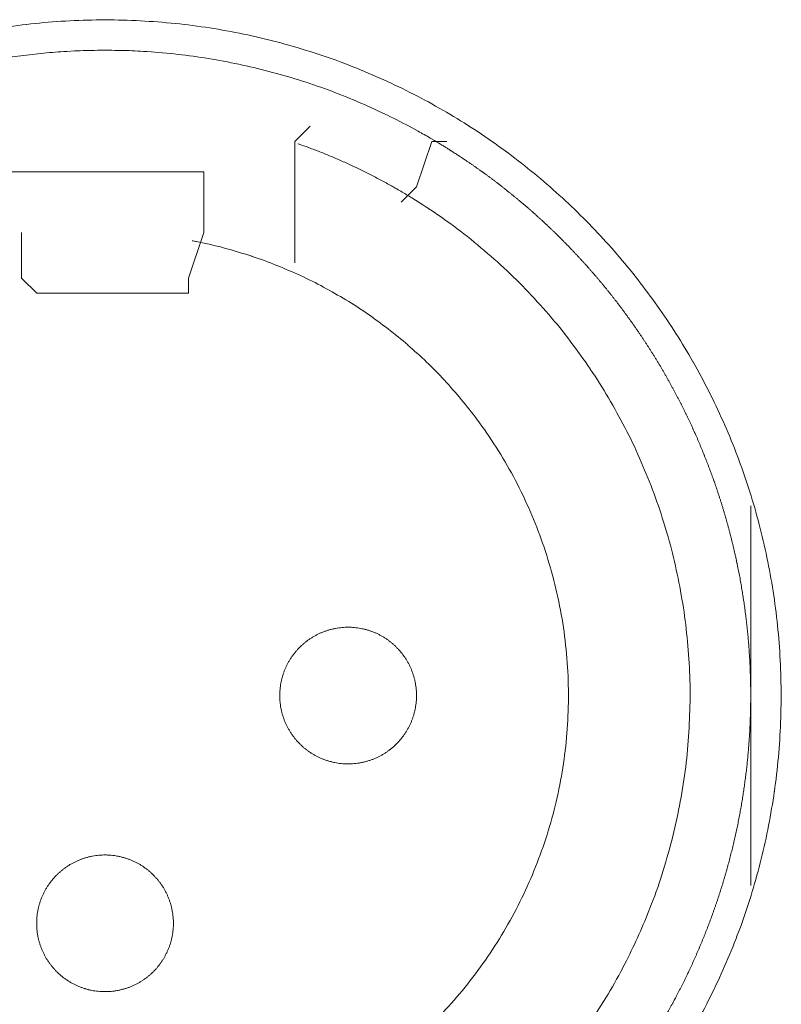
# Model space of a CAD drawing. Units: millimetres. Extents: x -560 to 1260, y -1157 to 1524.
# Drawn here: x -51 to -38, y -345 to -329 of the extents above; entities that cross this region are included whole.
import ezdxf

# ---------------------------------------------------------------- set-up
doc = ezdxf.new("R2010")
doc.units = ezdxf.units.MM
doc.header["$LTSCALE"] = 50.8
doc.layers.get('0').update_dxf_attribs({"lineweight": 0})
doc.layers.add('_U+30EC_U+30A4_U+30E4_U+30FC 1', color=7, linetype='Continuous', lineweight=0)

# ---------------------------------------------------------------- blocks, each defined once
blk = doc.blocks.new('グループ-6')
at = {"layer": '_U+30EC_U+30A4_U+30E4_U+30FC 1', "color": 0, "lineweight": 0}
for p, q in [((-361.318, -553.46), (-361.572, -553.714)), ((-361.572, -553.714), (-361.572, -554.222)), ((-359.286, -553.714), (-359.54, -554.476)), ((-359.032, -553.714), (-359.286, -553.714)), ((-361.572, -554.222), (-361.572, -555.746)), ((-359.54, -554.476), (-359.794, -554.73)), ((-366.144, -556), (-366.144, -555.238)), ((-363.096, -555.238), (-363.35, -556)), ((-365.89, -556.254), (-366.144, -556))]:
    blk.add_line(p, q, dxfattribs=at)
at = {"layer": '_U+30EC_U+30A4_U+30E4_U+30FC 1', "color": 0, "lineweight": 0, "flags": 128}
for points in [[(-354.919, -568.571, 0.01232), (-354.656, -568.083), (-354.656, -568.082, 0.012387), (-354.417, -567.579), (-354.416, -567.578, 0.01246), (-354.202, -567.063), (-354.176, -566.996, 0.018825), (-353.947, -566.332), (-353.927, -566.265, 0.012642), (-353.776, -565.716, 0.012708), (-353.653, -565.161), (-353.653, -565.159, 0.012768), (-353.558, -564.594), (-353.557, -564.591, 0.012815), (-353.49, -564.017), (-353.49, -564.015, 0.012854), (-353.453, -563.432), (-353.453, -563.43, 0.012836), (-353.445, -562.841), (-353.445, -562.838, 0.012857), (-353.467, -562.252), (-353.468, -562.249, 0.012836), (-353.52, -561.671), (-353.52, -561.668, 0.012793), (-353.601, -561.099), (-353.601, -561.096, 0.012739), (-353.71, -560.536), (-353.71, -560.534, 0.012675), (-353.847, -559.984), (-353.847, -559.982, 0.012605), (-354.01, -559.442), (-354.011, -559.441, 0.012532), (-354.2, -558.913), (-354.2, -558.912, 0.012459), (-354.414, -558.396), (-354.415, -558.395, 0.012387), (-354.654, -557.892), (-354.654, -557.892, 0.01232), (-354.916, -557.403), (-354.917, -557.402, 0.01226), (-355.202, -556.928), (-355.203, -556.928, 0.012208), (-355.51, -556.469), (-355.511, -556.469, 0.012167), (-355.84, -556.026, 0.01213), (-356.19, -555.6, 0.012115), (-356.56, -555.192, 0.012111), (-356.95, -554.802, 0.01212), (-357.358, -554.432, 0.012141), (-357.784, -554.081, 0.012167), (-358.226, -553.752), (-358.227, -553.751, 0.012208), (-358.685, -553.443), (-358.686, -553.443, 0.01226), (-359.16, -553.157), (-359.16, -553.157, 0.01232), (-359.649, -552.894), (-359.65, -552.894, 0.012387), (-360.152, -552.655), (-360.153, -552.655, 0.01246), (-360.669, -552.44), (-360.736, -552.414, 0.018824), (-361.4, -552.186), (-361.467, -552.166, 0.012642), (-362.015, -552.015, 0.012708), (-362.571, -551.892), (-362.573, -551.891, 0.012768), (-363.138, -551.796), (-363.14, -551.796, 0.012816), (-363.714, -551.729), (-363.717, -551.729, 0.012853), (-364.299, -551.691), (-364.302, -551.691, 0.012839), (-364.891, -551.683), (-364.894, -551.683, 0.012857), (-365.48, -551.706), (-365.483, -551.706, 0.012835), (-366.061, -551.758), (-366.063, -551.758, 0.012793), (-366.633, -551.839)], [(-359.182, -553.735, 0.001532), (-359.239, -553.701), (-359.311, -553.659, 0.009189), (-359.513, -553.544), (-359.614, -553.489, 0.012214), (-360.026, -553.277), (-360.055, -553.263, 0.012166), (-360.532, -553.047), (-360.533, -553.046, 0.012116), (-361.018, -552.854), (-361.019, -552.854, 0.012068), (-361.51, -552.687), (-361.511, -552.686, 0.012022), (-362.008, -552.543), (-362.009, -552.543, 0.01198), (-362.511, -552.424), (-362.512, -552.424, 0.011945), (-363.018, -552.329), (-363.018, -552.329, 0.011916), (-363.528, -552.259, 0.01189), (-364.04, -552.213), (-364.104, -552.209, 0.011882), (-364.489, -552.193, 0.00594), (-364.874, -552.191, 0.011881), (-365.259, -552.202), (-365.388, -552.209, 0.011891), (-365.772, -552.239, 0.005953), (-366.155, -552.282), (-366.155, -552.282, 0.011922), (-366.537, -552.339)], [(-359.706, -554.606), (-359.714, -554.601, 0.005436), (-359.892, -554.497), (-359.895, -554.495, 0.00511), (-360.069, -554.398, 0.005108), (-360.246, -554.304, 0.005108), (-360.424, -554.214, 0.005107), (-360.604, -554.127, 0.005108), (-360.786, -554.044, 0.005109), (-360.969, -553.965, 0.005111), (-361.154, -553.89), (-361.157, -553.889, 0.005112), (-361.338, -553.82), (-361.341, -553.819, 0.004795), (-361.517, -553.755), (-361.523, -553.753)], [(-356.729, -568.586, 0.009852), (-356.414, -568.105), (-356.413, -568.104, 0.019807), (-356.125, -567.603), (-356.058, -567.474, 0.014954), (-355.846, -567.036, 0.010026), (-355.655, -566.588), (-355.636, -566.54, 0.020118), (-355.438, -565.984), (-355.438, -565.982, 0.010078), (-355.273, -565.411), (-355.273, -565.409, 0.020151), (-355.143, -564.832), (-355.143, -564.828, 0.010039), (-355.049, -564.25), (-355.049, -564.249, 0.019955), (-354.991, -563.67), (-354.991, -563.667, 0.00993), (-354.967, -563.09), (-354.967, -563.089, 0.019727), (-354.978, -562.513), (-354.978, -562.512, 0.009818), (-355.023, -561.94), (-355.023, -561.94, 0.019522), (-355.101, -561.374), (-355.101, -561.373, 0.009725), (-355.211, -560.814, 0.019385), (-355.354, -560.262), (-355.409, -560.08, 0.019332), (-355.593, -559.543, 0.009668), (-355.809, -559.016, 0.019344), (-356.055, -558.503, 0.009694), (-356.33, -558.005), (-356.33, -558.005, 0.019443), (-356.635, -557.523), (-356.635, -557.522, 0.009767), (-356.968, -557.058), (-356.968, -557.057, 0.019621), (-357.329, -556.611), (-357.329, -556.611, 0.009872), (-357.717, -556.186), (-357.718, -556.184, 0.019841), (-358.133, -555.781), (-358.134, -555.78, 0.009988), (-358.574, -555.4), (-358.576, -555.398, 0.020062), (-359.042, -555.042), (-359.123, -554.985, 0.015118), (-359.62, -554.658, 0.002519), (-359.705, -554.606, 0.002519)], [(-359.249, -568.444, 0.018305), (-358.864, -568.026), (-358.864, -568.026, 0.018251), (-358.512, -567.583, 0.018233), (-358.192, -567.114, 0.018251), (-357.908, -566.624), (-357.908, -566.624, 0.018306), (-357.659, -566.114), (-357.659, -566.113, 0.018392), (-357.449, -565.585), (-357.448, -565.584, 0.018505), (-357.277, -565.04), (-357.276, -565.038, 0.018635), (-357.145, -564.48), (-357.144, -564.478, 0.018772), (-357.055, -563.908), (-357.054, -563.906, 0.01891), (-357.007, -563.326), (-357.007, -563.323, 0.019005), (-357.004, -562.735), (-357.004, -562.732, 0.019053), (-357.046, -562.141), (-357.046, -562.138, 0.018993), (-357.132, -561.558), (-357.133, -561.555, 0.018874), (-357.261, -560.989), (-357.262, -560.987, 0.018738), (-357.431, -560.436), (-357.431, -560.434, 0.018601), (-357.64, -559.901), (-357.64, -559.9, 0.018475), (-357.886, -559.386), (-357.887, -559.385, 0.018367), (-358.169, -558.892), (-358.17, -558.891, 0.01829), (-358.487, -558.421), (-358.529, -558.364, 0.01824), (-358.792, -558.03, 0.009119), (-359.072, -557.711, 0.018243), (-359.37, -557.407, 0.009139), (-359.684, -557.121), (-359.685, -557.12, 0.018322), (-360.014, -556.851), (-360.015, -556.851, 0.009198), (-360.359, -556.599), (-360.36, -556.599, 0.018471), (-360.719, -556.366), (-360.72, -556.366, 0.009287), (-361.092, -556.153), (-361.093, -556.153, 0.018663), (-361.479, -555.96), (-361.48, -555.96, 0.009392), (-361.877, -555.788), (-361.879, -555.788, 0.018865), (-362.289, -555.638), (-362.29, -555.637, 0.009492), (-362.71, -555.51), (-362.712, -555.51, 0.019031), (-363.143, -555.406), (-363.216, -555.391, 0.002376), (-363.29, -555.377, 0.002376)], [(-361.826, -562.985), (-361.826, -563.002, 0.020788), (-361.822, -563.077), (-361.821, -563.088, 0.0118), (-361.815, -563.141), (-361.815, -563.141, 0.011749), (-361.807, -563.194), (-361.807, -563.194, 0.0117), (-361.796, -563.246), (-361.796, -563.246, 0.011645), (-361.783, -563.297), (-361.783, -563.297, 0.011585), (-361.767, -563.348), (-361.767, -563.348, 0.011523), (-361.75, -563.397), (-361.75, -563.397, 0.011461), (-361.73, -563.445), (-361.73, -563.445, 0.011401), (-361.708, -563.492), (-361.708, -563.492, 0.011343), (-361.684, -563.538), (-361.684, -563.538, 0.011291), (-361.658, -563.582), (-361.658, -563.582, 0.011245), (-361.63, -563.626), (-361.63, -563.626, 0.011206), (-361.6, -563.667), (-361.6, -563.667, 0.011175), (-361.569, -563.708, 0.01115), (-361.535, -563.747, 0.01114), (-361.5, -563.784, 0.011139), (-361.464, -563.82, 0.011149), (-361.425, -563.854, 0.011168), (-361.386, -563.887, 0.011189), (-361.345, -563.917), (-361.345, -563.917, 0.011224), (-361.302, -563.946), (-361.302, -563.946, 0.011267), (-361.258, -563.973), (-361.258, -563.973, 0.011316), (-361.213, -563.998), (-361.213, -563.998, 0.011371), (-361.167, -564.021), (-361.167, -564.021, 0.011431), (-361.119, -564.042), (-361.119, -564.042, 0.011492), (-361.07, -564.061), (-361.07, -564.061, 0.011555), (-361.021, -564.078), (-361.017, -564.079, 0.014528), (-360.96, -564.094), (-360.957, -564.095, 0.011687), (-360.905, -564.107, 0.011738), (-360.853, -564.116), (-360.853, -564.116, 0.011779), (-360.799, -564.122), (-360.799, -564.122, 0.011817), (-360.745, -564.127), (-360.745, -564.127, 0.011814), (-360.69, -564.128), (-360.69, -564.128, 0.011825), (-360.635, -564.127), (-360.635, -564.127, 0.011818), (-360.581, -564.124), (-360.581, -564.124, 0.011789), (-360.527, -564.118), (-360.527, -564.118, 0.011749), (-360.474, -564.109), (-360.474, -564.109, 0.0117), (-360.422, -564.098), (-360.422, -564.098, 0.011645), (-360.371, -564.085), (-360.371, -564.085, 0.011585), (-360.321, -564.07), (-360.321, -564.07, 0.011523), (-360.271, -564.052), (-360.271, -564.052, 0.011461), (-360.223, -564.032), (-360.223, -564.032, 0.0114), (-360.176, -564.01), (-360.176, -564.01, 0.011343), (-360.131, -563.986), (-360.131, -563.986, 0.011291), (-360.086, -563.96), (-360.086, -563.96, 0.011244), (-360.043, -563.932), (-360.043, -563.932, 0.011206), (-360.001, -563.902), (-360.001, -563.902, 0.011175), (-359.96, -563.871, 0.01115), (-359.921, -563.838, 0.011139), (-359.884, -563.803, 0.011139), (-359.848, -563.766, 0.011149), (-359.814, -563.728, 0.011168), (-359.782, -563.688, 0.011189), (-359.751, -563.647), (-359.751, -563.647, 0.011224), (-359.722, -563.604), (-359.722, -563.604, 0.011267), (-359.695, -563.56), (-359.695, -563.56, 0.011316), (-359.67, -563.515), (-359.67, -563.515, 0.011372), (-359.647, -563.469), (-359.647, -563.469, 0.011431), (-359.626, -563.421), (-359.626, -563.421, 0.011492), (-359.607, -563.373), (-359.607, -563.373, 0.011555), (-359.591, -563.323), (-359.591, -563.323, 0.011616), (-359.576, -563.272), (-359.576, -563.272, 0.011674), (-359.564, -563.221), (-359.564, -563.221, 0.011726), (-359.555, -563.168), (-359.555, -563.168, 0.011771), (-359.547, -563.115), (-359.547, -563.115, 0.011813), (-359.542, -563.061), (-359.542, -563.057, 0.014765), (-359.54, -562.996), (-359.54, -562.992, 0.011817), (-359.541, -562.937), (-359.541, -562.937, 0.011819), (-359.544, -562.883), (-359.545, -562.883, 0.011789), (-359.551, -562.829), (-359.551, -562.829, 0.011749), (-359.559, -562.776), (-359.559, -562.776, 0.011701), (-359.57, -562.724), (-359.57, -562.724, 0.011645), (-359.583, -562.673), (-359.583, -562.673, 0.011585), (-359.599, -562.623), (-359.599, -562.623, 0.011523), (-359.616, -562.574), (-359.616, -562.574, 0.011461), (-359.636, -562.526), (-359.636, -562.526, 0.0114), (-359.658, -562.479), (-359.658, -562.479, 0.011343), (-359.682, -562.433), (-359.682, -562.433, 0.011291), (-359.708, -562.388), (-359.708, -562.388, 0.011244), (-359.736, -562.345), (-359.736, -562.345, 0.011206), (-359.766, -562.303), (-359.766, -562.303, 0.011175), (-359.797, -562.263, 0.01115), (-359.831, -562.224, 0.011139), (-359.866, -562.186, 0.011139), (-359.902, -562.15, 0.011149), (-359.94, -562.116, 0.011168), (-359.98, -562.084, 0.011189), (-360.021, -562.053), (-360.021, -562.053, 0.011224), (-360.064, -562.024), (-360.064, -562.024, 0.011267), (-360.108, -561.997), (-360.108, -561.997, 0.011317), (-360.153, -561.972), (-360.153, -561.972, 0.011372), (-360.199, -561.949), (-360.199, -561.949, 0.011431), (-360.247, -561.928), (-360.247, -561.928, 0.011493), (-360.295, -561.91), (-360.296, -561.91, 0.011555), (-360.345, -561.893), (-360.345, -561.893, 0.011616), (-360.396, -561.879), (-360.396, -561.879, 0.011674), (-360.447, -561.867), (-360.448, -561.866, 0.011727), (-360.5, -561.857), (-360.5, -561.857, 0.011771), (-360.553, -561.85), (-360.553, -561.85, 0.011814), (-360.607, -561.845), (-360.611, -561.844, 0.014762), (-360.672, -561.842), (-360.676, -561.842, 0.011811), (-360.731, -561.843), (-360.731, -561.843, 0.01182), (-360.785, -561.847), (-360.785, -561.847, 0.01179), (-360.839, -561.853), (-360.839, -561.853, 0.01175), (-360.892, -561.861), (-360.892, -561.861, 0.011701), (-360.944, -561.872), (-360.944, -561.872, 0.011646), (-360.995, -561.885), (-360.995, -561.885, 0.011586), (-361.045, -561.901), (-361.045, -561.901, 0.011524), (-361.094, -561.918), (-361.094, -561.919, 0.011462), (-361.142, -561.938), (-361.143, -561.938, 0.011401), (-361.189, -561.96), (-361.19, -561.96, 0.011344), (-361.235, -561.984), (-361.235, -561.984, 0.011291), (-361.28, -562.01), (-361.28, -562.01, 0.011245), (-361.323, -562.038), (-361.323, -562.038, 0.011206), (-361.365, -562.068), (-361.365, -562.068, 0.011175), (-361.405, -562.099, 0.01115), (-361.444, -562.133, 0.01114), (-361.482, -562.168, 0.011139), (-361.518, -562.204, 0.011149), (-361.552, -562.243, 0.011168), (-361.584, -562.282, 0.011189), (-361.615, -562.323), (-361.615, -562.323, 0.011224), (-361.644, -562.366), (-361.644, -562.366, 0.011267), (-361.671, -562.41), (-361.671, -562.41, 0.011316), (-361.696, -562.455), (-361.696, -562.455, 0.011371), (-361.719, -562.501), (-361.719, -562.502, 0.01143), (-361.74, -562.549), (-361.74, -562.549, 0.011492), (-361.759, -562.598), (-361.759, -562.598, 0.011554), (-361.775, -562.647), (-361.775, -562.647, 0.011615), (-361.79, -562.698), (-361.79, -562.698, 0.011673), (-361.802, -562.75), (-361.802, -562.75, 0.011725), (-361.811, -562.802), (-361.811, -562.802, 0.01177), (-361.819, -562.855), (-361.819, -562.856, 0.011809), (-361.823, -562.909), (-361.824, -562.913, 0.01478), (-361.826, -562.974), (-361.826, -562.978), (-361.826, -562.985)], [(-365.89, -566.795), (-365.89, -566.812, 0.020788), (-365.886, -566.887), (-365.885, -566.898, 0.0118), (-365.879, -566.951), (-365.879, -566.951, 0.011749), (-365.871, -567.004), (-365.871, -567.004, 0.0117), (-365.86, -567.056), (-365.86, -567.056, 0.011645), (-365.847, -567.107), (-365.847, -567.108, 0.011585), (-365.831, -567.158), (-365.831, -567.158, 0.011523), (-365.814, -567.207), (-365.814, -567.207, 0.011461), (-365.794, -567.255), (-365.794, -567.255, 0.011401), (-365.772, -567.302), (-365.772, -567.302, 0.011343), (-365.748, -567.348), (-365.748, -567.348, 0.011291), (-365.722, -567.392), (-365.722, -567.392, 0.011245), (-365.694, -567.436), (-365.694, -567.436, 0.011206), (-365.664, -567.477), (-365.664, -567.477, 0.011175), (-365.633, -567.518, 0.01115), (-365.599, -567.557, 0.01114), (-365.564, -567.594, 0.011139), (-365.528, -567.63, 0.011149), (-365.489, -567.664, 0.011168), (-365.45, -567.697, 0.011189), (-365.409, -567.727), (-365.409, -567.727, 0.011224), (-365.366, -567.756), (-365.366, -567.756, 0.011267), (-365.322, -567.783), (-365.322, -567.783, 0.011316), (-365.277, -567.808), (-365.277, -567.808, 0.011371), (-365.231, -567.831), (-365.231, -567.831, 0.011431), (-365.183, -567.852), (-365.183, -567.852, 0.011492), (-365.134, -567.871), (-365.134, -567.871, 0.011555), (-365.085, -567.888), (-365.081, -567.889, 0.014528), (-365.024, -567.904), (-365.021, -567.905, 0.011687), (-364.969, -567.917, 0.011738), (-364.917, -567.926), (-364.917, -567.926, 0.011779), (-364.863, -567.932), (-364.863, -567.932, 0.011817), (-364.809, -567.937), (-364.809, -567.937, 0.011814), (-364.754, -567.938), (-364.754, -567.938, 0.011825), (-364.699, -567.937), (-364.699, -567.937, 0.011818), (-364.645, -567.934), (-364.645, -567.934, 0.011789), (-364.591, -567.928), (-364.591, -567.928, 0.011749), (-364.538, -567.919), (-364.538, -567.919, 0.0117), (-364.486, -567.908), (-364.486, -567.908, 0.011645), (-364.435, -567.895), (-364.435, -567.895, 0.011585), (-364.385, -567.88), (-364.385, -567.88, 0.011523), (-364.335, -567.862), (-364.335, -567.862, 0.011461), (-364.287, -567.842), (-364.287, -567.842, 0.0114), (-364.24, -567.82), (-364.24, -567.82, 0.011343), (-364.195, -567.796), (-364.195, -567.796, 0.011291), (-364.15, -567.77), (-364.15, -567.77, 0.011244), (-364.107, -567.742), (-364.107, -567.742, 0.011206), (-364.065, -567.712), (-364.065, -567.712, 0.011175), (-364.024, -567.681, 0.01115), (-363.985, -567.648, 0.011139), (-363.948, -567.613, 0.011139), (-363.912, -567.576, 0.011149), (-363.878, -567.538, 0.011168), (-363.846, -567.498, 0.011189), (-363.815, -567.457), (-363.815, -567.457, 0.011224), (-363.786, -567.414), (-363.786, -567.414, 0.011267), (-363.759, -567.37), (-363.759, -567.37, 0.011316), (-363.734, -567.325), (-363.734, -567.325, 0.011372), (-363.711, -567.279), (-363.711, -567.279, 0.011431), (-363.69, -567.231), (-363.69, -567.231, 0.011492), (-363.671, -567.183), (-363.671, -567.183, 0.011555), (-363.655, -567.133), (-363.655, -567.133, 0.011616), (-363.64, -567.082), (-363.64, -567.082, 0.011674), (-363.628, -567.031), (-363.628, -567.031, 0.011726), (-363.619, -566.978), (-363.619, -566.978, 0.011771), (-363.611, -566.925), (-363.611, -566.925, 0.011813), (-363.606, -566.871), (-363.606, -566.867, 0.014765), (-363.604, -566.806), (-363.604, -566.802, 0.011817), (-363.605, -566.747), (-363.605, -566.747, 0.011819), (-363.608, -566.693), (-363.609, -566.693, 0.011789), (-363.615, -566.639), (-363.615, -566.639, 0.011749), (-363.623, -566.586), (-363.623, -566.586, 0.011701), (-363.634, -566.534), (-363.634, -566.534, 0.011645), (-363.647, -566.483), (-363.647, -566.483, 0.011585), (-363.663, -566.433), (-363.663, -566.433, 0.011523), (-363.68, -566.384), (-363.68, -566.384, 0.011461), (-363.7, -566.336), (-363.7, -566.336, 0.0114), (-363.722, -566.289), (-363.722, -566.289, 0.011343), (-363.746, -566.243), (-363.746, -566.243, 0.011291), (-363.772, -566.198), (-363.772, -566.198, 0.011244), (-363.8, -566.155), (-363.8, -566.155, 0.011206), (-363.83, -566.113), (-363.83, -566.113, 0.011175), (-363.861, -566.073, 0.01115), (-363.895, -566.034, 0.011139), (-363.93, -565.996, 0.011139), (-363.966, -565.96, 0.011149), (-364.004, -565.926, 0.011168), (-364.044, -565.894, 0.011189), (-364.085, -565.863), (-364.085, -565.863, 0.011224), (-364.128, -565.834), (-364.128, -565.834, 0.011267), (-364.172, -565.807), (-364.172, -565.807, 0.011317), (-364.217, -565.782), (-364.217, -565.782, 0.011372), (-364.263, -565.759), (-364.263, -565.759, 0.011431), (-364.311, -565.738), (-364.311, -565.738, 0.011493), (-364.359, -565.72), (-364.36, -565.72, 0.011555), (-364.409, -565.703), (-364.409, -565.703, 0.011616), (-364.46, -565.689), (-364.46, -565.689, 0.011674), (-364.511, -565.677), (-364.512, -565.677, 0.011727), (-364.564, -565.667), (-364.564, -565.667, 0.011771), (-364.617, -565.66), (-364.617, -565.66, 0.011814), (-364.671, -565.655), (-364.675, -565.654, 0.014762), (-364.736, -565.652), (-364.74, -565.652, 0.011811), (-364.795, -565.653), (-364.795, -565.653, 0.01182), (-364.849, -565.657), (-364.849, -565.657, 0.01179), (-364.903, -565.663), (-364.903, -565.663, 0.01175), (-364.956, -565.671), (-364.956, -565.671, 0.011701), (-365.008, -565.682), (-365.008, -565.682, 0.011646), (-365.059, -565.695), (-365.059, -565.695, 0.011586), (-365.109, -565.711), (-365.109, -565.711, 0.011524), (-365.158, -565.729), (-365.158, -565.729, 0.011462), (-365.206, -565.748), (-365.207, -565.748, 0.011401), (-365.253, -565.77), (-365.254, -565.77, 0.011344), (-365.299, -565.794), (-365.299, -565.794, 0.011291), (-365.344, -565.82), (-365.344, -565.82, 0.011245), (-365.387, -565.848), (-365.387, -565.848, 0.011206), (-365.429, -565.878), (-365.429, -565.878, 0.011175), (-365.469, -565.909, 0.01115), (-365.508, -565.943, 0.01114), (-365.546, -565.978, 0.011139), (-365.582, -566.014, 0.011149), (-365.616, -566.053, 0.011168), (-365.648, -566.092, 0.011189), (-365.679, -566.133), (-365.679, -566.134, 0.011224), (-365.708, -566.176), (-365.708, -566.176, 0.011267), (-365.735, -566.22), (-365.735, -566.22, 0.011316), (-365.76, -566.265), (-365.76, -566.265, 0.011371), (-365.783, -566.311), (-365.783, -566.312, 0.01143), (-365.804, -566.359), (-365.804, -566.359, 0.011492), (-365.823, -566.408), (-365.823, -566.408, 0.011554), (-365.839, -566.457), (-365.839, -566.457, 0.011615), (-365.854, -566.508), (-365.854, -566.508, 0.011673), (-365.866, -566.56), (-365.866, -566.56, 0.011725), (-365.875, -566.612), (-365.875, -566.612, 0.01177), (-365.883, -566.665), (-365.883, -566.666, 0.011809), (-365.887, -566.719), (-365.888, -566.723, 0.01478), (-365.89, -566.784), (-365.89, -566.788), (-365.89, -566.795)]]:
    blk.add_lwpolyline(points, format="xyb", dxfattribs=at)
for points in [[(-363.096, -555.238), (-363.096, -554.73), (-363.096, -554.222), (-366.398, -554.222)], [(-363.35, -556), (-363.35, -556.254), (-365.89, -556.254)], [(-353.952, -559.81), (-353.952, -562.858), (-353.952, -566.16)]]:
    blk.add_lwpolyline(points, dxfattribs=at)
at = {"layer": '_U+30EC_U+30A4_U+30E4_U+30FC 1', "color": 0, "lineweight": 0}
blk.add_rational_spline([(-356.288, -569.692), (-356.269, -569.668), (-356.187, -569.563), (-356.104, -569.457), (-356.026, -569.348), (-355.996, -569.306), (-355.965, -569.263), (-355.828, -569.071), (-355.699, -568.873), (-355.698, -568.872), (-355.698, -568.872), (-355.57, -568.674), (-355.45, -568.471), (-355.45, -568.471), (-355.449, -568.47), (-355.33, -568.268), (-355.219, -568.06), (-355.219, -568.06), (-355.219, -568.06), (-355.109, -567.853), (-355.008, -567.641), (-355.007, -567.641), (-355.007, -567.641), (-354.906, -567.429), (-354.815, -567.214), (-354.815, -567.214), (-354.814, -567.213), (-354.723, -566.998), (-354.641, -566.779), (-354.559, -566.56), (-354.486, -566.338), (-354.413, -566.116), (-354.35, -565.891), (-354.288, -565.666), (-354.235, -565.439), (-354.181, -565.211), (-354.138, -564.982), (-354.095, -564.752), (-354.062, -564.521), (-354.028, -564.289), (-354.005, -564.057), (-354.005, -564.056), (-354.005, -564.056), (-353.982, -563.823), (-353.969, -563.59), (-353.969, -563.589), (-353.969, -563.589), (-353.956, -563.355), (-353.953, -563.12), (-353.953, -563.12), (-353.953, -563.12), (-353.95, -562.885), (-353.957, -562.65), (-353.957, -562.65), (-353.957, -562.649), (-353.965, -562.414), (-353.982, -562.179), (-353.982, -562.178), (-353.982, -562.178), (-354, -561.942), (-354.028, -561.707), (-354.028, -561.707), (-354.028, -561.706), (-354.056, -561.471), (-354.095, -561.237), (-354.095, -561.236), (-354.095, -561.236), (-354.133, -561.001), (-354.182, -560.768), (-354.182, -560.767), (-354.182, -560.767), (-354.231, -560.535), (-354.29, -560.305), (-354.29, -560.305), (-354.29, -560.304), (-354.349, -560.075), (-354.418, -559.849), (-354.418, -559.849), (-354.418, -559.849), (-354.486, -559.623), (-354.564, -559.401), (-354.564, -559.401), (-354.565, -559.4), (-354.643, -559.179), (-354.73, -558.961), (-354.73, -558.961), (-354.73, -558.96), (-354.818, -558.743), (-354.914, -558.529), (-354.915, -558.529), (-354.915, -558.529), (-355.011, -558.316), (-355.117, -558.107), (-355.117, -558.107), (-355.117, -558.107), (-355.223, -557.898), (-355.337, -557.695), (-355.452, -557.491), (-355.575, -557.292), (-355.698, -557.094), (-355.83, -556.901), (-355.962, -556.708), (-356.101, -556.521), (-356.241, -556.334), (-356.389, -556.153), (-356.537, -555.972), (-356.693, -555.798), (-356.693, -555.798), (-356.693, -555.797), (-356.849, -555.623), (-357.012, -555.455), (-357.012, -555.455), (-357.012, -555.455), (-357.176, -555.287), (-357.346, -555.126), (-357.346, -555.126), (-357.347, -555.126), (-357.517, -554.965), (-357.695, -554.812), (-357.695, -554.812), (-357.696, -554.811), (-357.874, -554.658), (-358.059, -554.512), (-358.059, -554.512), (-358.059, -554.511), (-358.244, -554.365), (-358.436, -554.227), (-358.448, -554.219), (-358.46, -554.21), (-358.629, -554.088), (-358.803, -553.974), (-358.815, -553.966), (-358.827, -553.958), (-358.977, -553.86), (-359.129, -553.767), (-359.155, -553.752), (-359.18, -553.736)], [1, 1, 1, 0.99975728483, 1, 1, 1, 0.999758818879, 1, 1, 1, 0.999760341154, 1, 1, 1, 0.999761766421, 1, 1, 1, 0.999763053865, 1, 1, 1, 0.999764165741, 1, 1, 1, 0.999765070943, 1, 0.999765963915, 1, 0.999766285388, 1, 0.99976634893, 1, 0.99976614883, 1, 0.999765686072, 1, 0.999765267695, 1, 1, 1, 0.99976442009, 1, 1, 1, 0.999763359421, 1, 1, 1, 0.999762113048, 1, 1, 1, 0.999760725578, 1, 1, 1, 0.999759203701, 1, 1, 1, 0.999757737483, 1, 1, 1, 0.999756849846, 1, 1, 1, 0.999758059462, 1, 1, 1, 0.999759593777, 1, 1, 1, 0.999761072967, 1, 1, 1, 0.999762435495, 1, 1, 1, 0.999763640175, 1, 1, 1, 0.999764652824, 1, 1, 1, 0.999765444851, 1, 0.99976616463, 1, 0.999766354014, 1, 0.999766288943, 1, 0.999765955289, 1, 0.999765607999, 1, 1, 1, 0.999764874578, 1, 1, 1, 0.999763915816, 1, 1, 1, 0.999762755236, 1, 1, 1, 0.999761434136, 1, 1, 1, 0.999759965062, 1, 1, 1, 0.99975846896, 1, 1, 1, 0.999863384023, 1, 1, 1], degree=2, knots=[0, 0, 0, 1, 1, 2, 2, 3, 3, 4, 4, 5, 5, 6, 6, 7, 7, 8, 8, 9, 9, 10, 10, 11, 11, 12, 12, 13, 13, 14, 14, 15, 15, 16, 16, 17, 17, 18, 18, 19, 19, 20, 20, 21, 21, 22, 22, 23, 23, 24, 24, 25, 25, 26, 26, 27, 27, 28, 28, 29, 29, 30, 30, 31, 31, 32, 32, 33, 33, 34, 34, 35, 35, 36, 36, 37, 37, 38, 38, 39, 39, 40, 40, 41, 41, 42, 42, 43, 43, 44, 44, 45, 45, 46, 46, 47, 47, 48, 48, 49, 49, 50, 50, 51, 51, 52, 52, 53, 53, 54, 54, 55, 55, 56, 56, 57, 57, 58, 58, 59, 59, 60, 60, 61, 61, 62, 62, 63, 63, 64, 64, 65, 65, 66, 66, 67, 67, 68, 68, 68], dxfattribs=at)

msp = doc.modelspace()

# ---------------------------------------------------------------- block references
at = {"color": 0}
msp.add_blockref('グループ-6', (314.992, 222.758), dxfattribs=at)

doc.saveas('drawing.dxf')
